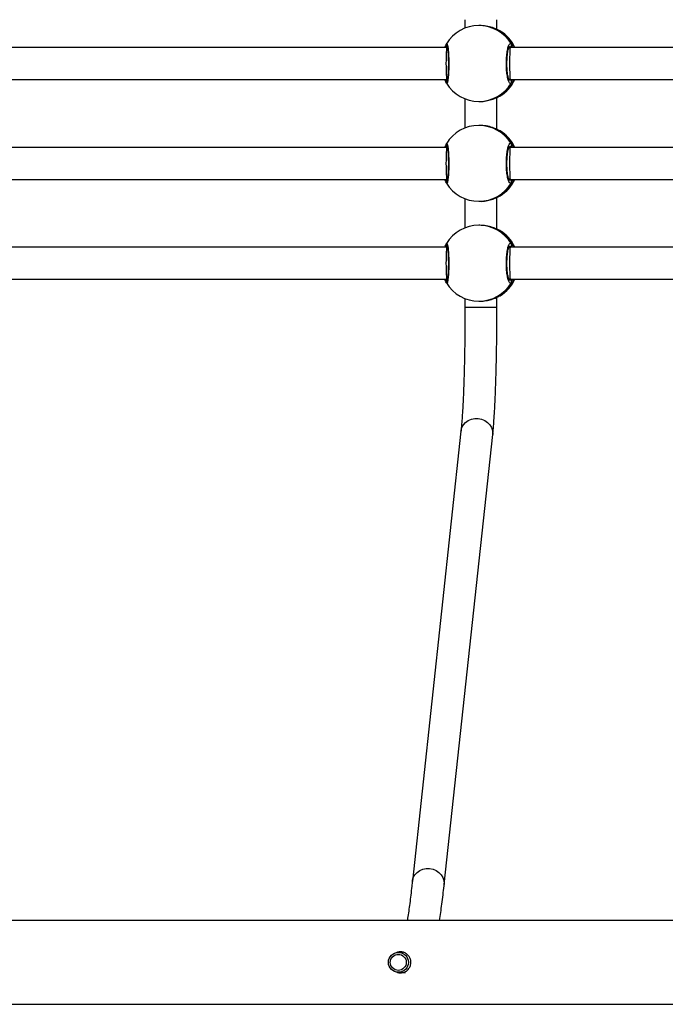
# Model space of a CAD drawing. Units: millimetres. Extents: x 1024 to 2943, y -403 to 992.
# Drawn here: x 1927 to 1959, y 41 to 90 of the extents above; entities that cross this region are included whole.
import ezdxf

# ---------------------------------------------------------------- set-up
doc = ezdxf.new("R2010")
doc.units = ezdxf.units.MM

# ---------------------------------------------------------------- blocks, each defined once
blk = doc.blocks.new('0302')
at = {"linetype": 'Continuous', "lineweight": 25}
for p, q in [((1949.446, 90.129), (1949.446, 89.706)), ((1950.182, 89.837), (1950.141, 89.837)), ((1951.046, 89.64), (1951.046, 90.129)), ((1951.203, 89.56), (1951.194, 89.568)), ((1948.549, 88.737), (1922.324, 88.737)), ((1951.712, 88.737), (1951.644, 88.737)), ((1951.704, 88.737), (1951.683, 88.764)), ((1978.02, 88.737), (1951.712, 88.737)), ((1922.324, 87.137), (1948.549, 87.137)), ((1948.506, 86.978), (1948.517, 86.953)), ((1951.644, 87.137), (1951.712, 87.137)), ((1951.712, 87.137), (1978.02, 87.137)), ((1951.194, 86.307), (1951.2, 86.314)), ((1949.446, 86.169), (1949.446, 84.706)), ((1950.141, 86.037), (1950.182, 86.037)), ((1951.046, 84.64), (1951.046, 86.235)), ((1950.182, 84.837), (1950.141, 84.837)), ((1951.203, 84.56), (1951.194, 84.568)), ((1951.77, 83.804), (1951.777, 83.821)), ((1948.549, 83.737), (1922.324, 83.737)), ((1951.712, 83.737), (1951.644, 83.737)), ((1951.704, 83.737), (1951.683, 83.764)), ((1978.02, 83.737), (1951.712, 83.737)), ((1922.324, 82.137), (1948.549, 82.137)), ((1948.513, 82.071), (1948.506, 82.053)), ((1948.506, 81.978), (1948.517, 81.953)), ((1951.644, 82.137), (1951.712, 82.137)), ((1951.712, 82.137), (1978.02, 82.137)), ((1949.446, 81.169), (1949.446, 79.706)), ((1950.141, 81.037), (1950.182, 81.037)), ((1951.046, 79.64), (1951.046, 81.235)), ((1951.194, 81.307), (1951.2, 81.314)), ((1950.182, 79.837), (1950.141, 79.837)), ((1951.203, 79.56), (1951.194, 79.568)), ((1948.549, 78.737), (1922.324, 78.737)), ((1951.683, 78.764), (1951.643, 78.786)), ((1951.712, 78.737), (1951.644, 78.737)), ((1951.704, 78.737), (1951.683, 78.764)), ((1978.02, 78.737), (1951.712, 78.737)), ((1951.77, 78.804), (1951.777, 78.821)), ((1922.324, 77.137), (1948.549, 77.137)), ((1948.513, 77.071), (1948.506, 77.053)), ((1948.506, 76.978), (1948.517, 76.953)), ((1951.644, 77.137), (1951.712, 77.137)), ((1951.712, 77.137), (1978.02, 77.137)), ((1949.446, 76.169), (1949.446, 75.745)), ((1950.141, 76.037), (1950.182, 76.037)), ((1951.046, 75.745), (1951.046, 76.235)), ((1951.194, 76.307), (1951.2, 76.314)), ((1949.446, 75.745), (1951.046, 75.745)), ((1949.245, 69.528), (1946.813, 47.007)), ((1948.404, 46.835), (1950.836, 69.357)), ((1946.355, 43.437), (1946.114, 43.437)), ((1946.278, 43.437), (1946.297, 43.445)), ((1946.342, 43.445), (1946.314, 43.437)), ((1946.114, 42.437), (1946.474, 42.437))]:
    blk.add_line(p, q, dxfattribs=at)
at = {"linetype": 'Continuous', "lineweight": 25, "flags": 128}
for points in [[(1949.245, 69.528), (1949.249, 69.559), (1949.291, 69.709), (1949.369, 69.847), (1949.478, 69.966), (1949.613, 70.06), (1949.768, 70.125), (1949.936, 70.159), (1950.108, 70.159), (1950.278, 70.125), (1950.436, 70.06), (1950.576, 69.966), (1950.691, 69.847), (1950.776, 69.709), (1950.826, 69.559), (1950.839, 69.404), (1950.836, 69.357)], [(1946.813, 47.007), (1946.817, 47.038), (1946.86, 47.188), (1946.937, 47.325), (1947.046, 47.444), (1947.181, 47.538), (1947.336, 47.604), (1947.504, 47.637), (1947.677, 47.637), (1947.846, 47.604), (1948.005, 47.538), (1948.145, 47.444), (1948.26, 47.325), (1948.344, 47.188), (1948.394, 47.038), (1948.407, 46.882), (1948.404, 46.835)]]:
    blk.add_lwpolyline(points, dxfattribs=at)
at = {"linetype": 'Continuous', "lineweight": 25}
for centre, radius in [((1946.114, 42.938), 0.5), ((1946.109, 42.938), 0.4)]:
    blk.add_circle(centre, radius, dxfattribs=at)
for centre, radius, start, end in [((1950.141, 87.937), 1.9, 90, 148.8224), ((1950.141, 87.94), 1.897, 30.8394, 89.985), ((1950.218, 87.939), 1.899, 24.8585, 59.0708), ((1950.22, 87.937), 1.9, 24.9011, 58.7945), ((1948.597, 88.863), 0.0977, 149.3085, 247.9115), ((1951.68, 88.865), 0.101, 271.2311, 28.1532), ((1948.598, 87.011), 0.098, 112.9199, 210.4564), ((1950.141, 87.937), 1.9, 211.3175, 270), ((1950.141, 87.934), 1.897, 270.0136, 329.162), ((1950.218, 87.935), 1.899, 300.9291, 335.14), ((1950.22, 87.937), 1.9, 301.1291, 335.0989), ((1951.681, 87.009), 0.101, 331.836, 88.7876), ((1950.141, 82.937), 1.9, 90, 148.8224), ((1950.141, 82.94), 1.897, 30.8381, 89.9876), ((1950.218, 82.939), 1.899, 24.8585, 59.0708), ((1950.22, 82.937), 1.9, 24.9011, 58.7945), ((1948.597, 83.863), 0.0977, 149.3085, 247.9115), ((1951.68, 83.865), 0.101, 271.2311, 28.1532), ((1948.598, 82.011), 0.098, 112.9528, 210.4236), ((1950.141, 82.937), 1.9, 211.3175, 270), ((1950.141, 82.934), 1.897, 270.0136, 329.162), ((1950.218, 82.935), 1.899, 300.9291, 335.14), ((1950.22, 82.937), 1.9, 301.1291, 335.0989), ((1951.68, 82.009), 0.101, 331.8456, 88.7781), ((1950.141, 77.937), 1.9, 90, 148.8224), ((1950.141, 77.94), 1.897, 30.8389, 89.9868), ((1950.218, 77.939), 1.899, 24.8603, 59.069), ((1950.22, 77.937), 1.9, 24.9011, 58.7945), ((1948.597, 78.863), 0.0977, 149.3176, 247.8965), ((1951.68, 78.865), 0.101, 271.2271, 28.1572), ((1948.598, 77.011), 0.098, 112.9571, 210.425), ((1950.141, 77.937), 1.9, 211.3175, 270), ((1950.141, 77.934), 1.897, 270.0132, 329.1611), ((1950.218, 77.935), 1.899, 300.9291, 335.14), ((1950.22, 77.937), 1.9, 301.1291, 335.0989), ((1951.68, 77.009), 0.101, 331.8428, 88.7729)]:
    blk.add_arc(centre, radius, start, end, dxfattribs=at)
for centre, major_axis, ratio, start_param, end_param in [((1950.336, 87.937), (0, 1.9), 0.87916, 5.251567, 5.744007), ((1950.336, 87.937), (0, 1.9), 0.87916, 5.251567, 5.744007), ((1948.549, 87.937), (0, 0.8), 0.067303, 0, 1.570796), ((1951.711, 87.937), (0, 0.8), 0.039838, 0, 1.570796), ((1948.549, 87.937), (0, 0.8), 0.067303, 1.570796, 3.141593), ((1951.711, 87.937), (0, 0.8), 0.039838, 1.570796, 3.141593), ((1950.336, 87.937), (0, 1.9), 0.87916, 3.680771, 4.173211), ((1950.336, 87.937), (0, 1.9), 0.87916, 3.680771, 4.173211), ((1950.336, 82.937), (0, 1.9), 0.87916, 5.251567, 5.744007), ((1950.336, 82.937), (0, 1.9), 0.87916, 5.251567, 5.744007), ((1948.549, 82.937), (0, 0.8), 0.067303, 0, 1.570796), ((1951.711, 82.937), (0, 0.8), 0.039838, 0, 1.570796), ((1948.549, 82.937), (0, 0.8), 0.067303, 1.570796, 3.141593), ((1951.711, 82.937), (0, 0.8), 0.039838, 1.570796, 3.141593), ((1950.336, 82.937), (0, 1.9), 0.87916, 3.680771, 4.173211), ((1950.336, 82.937), (0, 1.9), 0.87916, 3.680771, 4.173211), ((1950.336, 77.937), (0, 1.9), 0.87916, 5.251567, 5.744007), ((1950.336, 77.937), (0, 1.9), 0.87916, 5.251567, 5.744007), ((1948.549, 77.937), (0, 0.8), 0.067303, 0, 1.570796), ((1951.711, 77.937), (0, 0.8), 0.039838, 0, 1.570796), ((1948.549, 77.937), (0, 0.8), 0.067303, 1.570796, 3.141593), ((1951.711, 77.937), (0, 0.8), 0.039838, 1.570796, 3.141593), ((1950.336, 77.937), (0, 1.9), 0.87916, 3.680771, 4.173211), ((1950.336, 77.937), (0, 1.9), 0.87916, 3.680771, 4.173211)]:
    blk.add_ellipse(centre, major_axis=major_axis, ratio=ratio, start_param=start_param, end_param=end_param, dxfattribs=at)
for points, knots in [([(1951.194, 89.568), (1951.152, 89.589), (1951.067, 89.633), (1950.822, 89.736), (1950.519, 89.82), (1950.29, 89.831), (1950.182, 89.836)], [0, 0, 0, 0, 0.243726, 0.490592, 0.758745, 1, 1, 1, 1]), ([(1948.439, 88.737), (1948.44, 88.74), (1948.455, 88.784), (1948.482, 88.838), (1948.504, 88.89), (1948.512, 88.909), (1948.513, 88.913)], [0, 0, 0, 0, 0.029193, 0.459769, 0.889772, 1, 1, 1, 1]), ([(1948.513, 88.804), (1948.508, 88.814), (1948.498, 88.835), (1948.497, 88.87), (1948.503, 88.893), (1948.508, 88.904), (1948.509, 88.905)], [0, 0, 0, 0, 0.325774, 0.65105, 0.986782, 1, 1, 1, 1]), ([(1948.515, 88.917), (1948.513, 88.914), (1948.509, 88.907), (1948.507, 88.9), (1948.506, 88.897)], [0, 0, 0, 0, 0.443738, 1, 1, 1, 1]), ([(1948.513, 88.804), (1948.523, 88.783), (1948.535, 88.758), (1948.549, 88.742), (1948.552, 88.739)], [0, 0, 0, 0, 0.807624, 1, 1, 1, 1]), ([(1948.553, 88.742), (1948.544, 88.751), (1948.529, 88.767), (1948.518, 88.793), (1948.513, 88.804)], [0, 0, 0, 0, 0.605586, 1, 1, 1, 1]), ([(1948.521, 88.918), (1948.529, 88.929), (1948.547, 88.954), (1948.577, 88.856), (1948.605, 88.659), (1948.626, 88.375), (1948.636, 88.044), (1948.634, 87.704), (1948.62, 87.391), (1948.596, 87.138), (1948.566, 86.975), (1948.54, 86.919), (1948.525, 86.944), (1948.521, 86.952)], [0, 0, 0, 0, 0.074688, 0.174185, 0.273637, 0.372375, 0.469979, 0.566576, 0.662877, 0.759736, 0.85768, 0.956681, 1, 1, 1, 1]), ([(1948.547, 88.825), (1948.547, 88.825), (1948.545, 88.828), (1948.551, 88.814), (1948.56, 88.78), (1948.572, 88.714), (1948.584, 88.619), (1948.595, 88.496), (1948.604, 88.352), (1948.611, 88.194), (1948.614, 88.026), (1948.614, 87.855), (1948.611, 87.688), (1948.605, 87.528), (1948.596, 87.383), (1948.584, 87.256), (1948.571, 87.154), (1948.558, 87.087), (1948.548, 87.053), (1948.547, 87.051), (1948.547, 87.051)], [0, 0, 0, 0, 0.00473, 0.039615, 0.086088, 0.142837, 0.204524, 0.269472, 0.334708, 0.400527, 0.466029, 0.531603, 0.597162, 0.662681, 0.728448, 0.794019, 0.85949, 0.923787, 0.972773, 1, 1, 1, 1]), ([(1951.77, 86.962), (1951.747, 86.946), (1951.703, 86.916), (1951.635, 87.017), (1951.577, 87.216), (1951.536, 87.5), (1951.516, 87.83), (1951.521, 88.17), (1951.548, 88.483), (1951.596, 88.736), (1951.657, 88.901), (1951.718, 88.957), (1951.755, 88.926), (1951.77, 88.913)], [0, 0, 0, 0, 0.094786, 0.189567, 0.284318, 0.37838, 0.47136, 0.563383, 0.655125, 0.747396, 0.840703, 0.935012, 1, 1, 1, 1]), ([(1951.672, 87.079), (1951.672, 87.079), (1951.673, 87.077), (1951.657, 87.101), (1951.637, 87.151), (1951.614, 87.232), (1951.591, 87.341), (1951.571, 87.474), (1951.557, 87.625), (1951.548, 87.788), (1951.545, 87.957), (1951.549, 88.125), (1951.56, 88.286), (1951.576, 88.434), (1951.597, 88.565), (1951.621, 88.672), (1951.646, 88.747), (1951.664, 88.787), (1951.678, 88.8), (1951.674, 88.798), (1951.674, 88.798)], [0, 0, 0, 0, 0.025167, 0.07038, 0.123627, 0.182584, 0.245372, 0.310228, 0.37591, 0.441776, 0.507894, 0.573664, 0.639555, 0.705174, 0.770503, 0.835722, 0.899063, 0.951017, 0.997638, 1, 1, 1, 1]), ([(1951.736, 88.737), (1951.744, 88.748), (1951.756, 88.765), (1951.766, 88.793), (1951.77, 88.804)], [0, 0, 0, 0, 0.635812, 1, 1, 1, 1]), ([(1951.77, 88.804), (1951.762, 88.783), (1951.752, 88.757), (1951.74, 88.741), (1951.738, 88.737)], [0, 0, 0, 0, 0.776563, 1, 1, 1, 1]), ([(1951.77, 88.913), (1951.796, 88.881), (1951.828, 88.843), (1951.87, 88.753), (1951.877, 88.737)], [0, 0, 0, 0, 0.824186, 1, 1, 1, 1]), ([(1951.778, 88.891), (1951.78, 88.887), (1951.786, 88.872), (1951.785, 88.843), (1951.778, 88.818), (1951.771, 88.806), (1951.77, 88.804)], [0, 0, 0, 0, 0.135415, 0.53474, 0.928304, 1, 1, 1, 1]), ([(1948.513, 86.962), (1948.498, 86.993), (1948.479, 87.031), (1948.446, 87.121), (1948.441, 87.137)], [0, 0, 0, 0, 0.824202, 1, 1, 1, 1]), ([(1948.504, 86.984), (1948.503, 86.988), (1948.496, 87.003), (1948.497, 87.032), (1948.505, 87.057), (1948.512, 87.069), (1948.513, 87.071)], [0, 0, 0, 0, 0.135171, 0.53475, 0.928306, 1, 1, 1, 1]), ([(1948.513, 87.071), (1948.523, 87.091), (1948.535, 87.116), (1948.549, 87.132), (1948.552, 87.135)], [0, 0, 0, 0, 0.807624, 1, 1, 1, 1]), ([(1948.553, 87.133), (1948.544, 87.123), (1948.529, 87.107), (1948.518, 87.081), (1948.513, 87.071)], [0, 0, 0, 0, 0.60572, 1, 1, 1, 1]), ([(1951.683, 87.11), (1951.685, 87.113), (1951.692, 87.12), (1951.7, 87.131), (1951.704, 87.137)], [0, 0, 0, 0, 0.440409, 1, 1, 1, 1]), ([(1951.736, 87.137), (1951.744, 87.126), (1951.756, 87.109), (1951.766, 87.081), (1951.77, 87.071)], [0, 0, 0, 0, 0.6359, 1, 1, 1, 1]), ([(1951.77, 87.071), (1951.762, 87.091), (1951.752, 87.117), (1951.74, 87.134), (1951.738, 87.137)], [0, 0, 0, 0, 0.776637, 1, 1, 1, 1]), ([(1951.88, 87.137), (1951.879, 87.134), (1951.859, 87.09), (1951.822, 87.037), (1951.787, 86.984), (1951.773, 86.965), (1951.77, 86.962)], [0, 0, 0, 0, 0.029207, 0.459736, 0.889792, 1, 1, 1, 1]), ([(1951.77, 87.071), (1951.775, 87.06), (1951.785, 87.04), (1951.786, 87.004), (1951.779, 86.978), (1951.771, 86.965), (1951.77, 86.962)], [0, 0, 0, 0, 0.299149, 0.598048, 0.906026, 1, 1, 1, 1]), ([(1950.182, 86.039), (1950.187, 86.038), (1950.291, 86.029), (1950.503, 86.06), (1950.785, 86.125), (1950.984, 86.205), (1951.111, 86.265), (1951.167, 86.293), (1951.189, 86.304), (1951.194, 86.307)], [0, 0, 0, 0, 0.012054, 0.238784, 0.46325, 0.706104, 0.834182, 0.966647, 1, 1, 1, 1]), ([(1951.194, 84.568), (1951.152, 84.589), (1951.067, 84.633), (1950.822, 84.736), (1950.519, 84.82), (1950.29, 84.831), (1950.182, 84.836)], [0, 0, 0, 0, 0.243726, 0.490592, 0.758745, 1, 1, 1, 1]), ([(1948.439, 83.737), (1948.44, 83.74), (1948.455, 83.784), (1948.482, 83.838), (1948.504, 83.89), (1948.512, 83.909), (1948.513, 83.913)], [0, 0, 0, 0, 0.029193, 0.459771, 0.889755, 1, 1, 1, 1]), ([(1948.513, 83.804), (1948.508, 83.814), (1948.498, 83.835), (1948.497, 83.87), (1948.503, 83.893), (1948.508, 83.904), (1948.509, 83.904)], [0, 0, 0, 0, 0.32584, 0.651182, 0.986982, 1, 1, 1, 1]), ([(1948.515, 83.917), (1948.513, 83.914), (1948.509, 83.907), (1948.507, 83.9), (1948.506, 83.897)], [0, 0, 0, 0, 0.443669, 1, 1, 1, 1]), ([(1948.513, 83.804), (1948.523, 83.783), (1948.535, 83.758), (1948.549, 83.742), (1948.552, 83.739)], [0, 0, 0, 0, 0.807543, 1, 1, 1, 1]), ([(1948.553, 83.742), (1948.544, 83.751), (1948.529, 83.767), (1948.518, 83.793), (1948.513, 83.804)], [0, 0, 0, 0, 0.605586, 1, 1, 1, 1]), ([(1948.521, 83.918), (1948.529, 83.929), (1948.547, 83.954), (1948.577, 83.856), (1948.605, 83.659), (1948.626, 83.375), (1948.636, 83.044), (1948.634, 82.704), (1948.62, 82.391), (1948.596, 82.138), (1948.566, 81.975), (1948.54, 81.919), (1948.525, 81.944), (1948.521, 81.952)], [0, 0, 0, 0, 0.074688, 0.174183, 0.273636, 0.37238, 0.469977, 0.566574, 0.662876, 0.759735, 0.85768, 0.956681, 1, 1, 1, 1]), ([(1948.547, 83.825), (1948.547, 83.825), (1948.545, 83.827), (1948.551, 83.814), (1948.56, 83.78), (1948.572, 83.714), (1948.584, 83.619), (1948.595, 83.496), (1948.604, 83.352), (1948.611, 83.194), (1948.614, 83.026), (1948.614, 82.855), (1948.611, 82.688), (1948.605, 82.528), (1948.596, 82.383), (1948.584, 82.256), (1948.571, 82.154), (1948.558, 82.087), (1948.548, 82.053), (1948.547, 82.051), (1948.547, 82.051)], [0, 0, 0, 0, 0.00473, 0.039614, 0.086086, 0.142834, 0.204521, 0.26947, 0.334706, 0.400525, 0.466027, 0.531602, 0.597161, 0.66268, 0.728447, 0.794018, 0.85949, 0.923787, 0.972773, 1, 1, 1, 1]), ([(1951.77, 81.962), (1951.747, 81.946), (1951.703, 81.916), (1951.635, 82.017), (1951.577, 82.216), (1951.536, 82.5), (1951.516, 82.83), (1951.521, 83.17), (1951.548, 83.483), (1951.596, 83.736), (1951.657, 83.901), (1951.718, 83.957), (1951.755, 83.926), (1951.77, 83.913)], [0, 0, 0, 0, 0.094786, 0.189567, 0.284313, 0.378381, 0.471355, 0.563384, 0.655125, 0.747396, 0.840703, 0.935012, 1, 1, 1, 1]), ([(1951.672, 82.079), (1951.672, 82.079), (1951.673, 82.077), (1951.657, 82.101), (1951.637, 82.151), (1951.614, 82.232), (1951.591, 82.341), (1951.571, 82.474), (1951.557, 82.625), (1951.548, 82.788), (1951.545, 82.957), (1951.549, 83.125), (1951.56, 83.286), (1951.576, 83.434), (1951.597, 83.565), (1951.621, 83.672), (1951.646, 83.747), (1951.664, 83.787), (1951.678, 83.8), (1951.674, 83.798), (1951.674, 83.798)], [0, 0, 0, 0, 0.0251672, 0.0703819, 0.1236256, 0.1825869, 0.2453753, 0.3102312, 0.3759131, 0.4417788, 0.5078967, 0.5736665, 0.6395579, 0.7051686, 0.7704969, 0.8357226, 0.8990635, 0.9510172, 0.9976378, 1, 1, 1, 1]), ([(1951.736, 83.737), (1951.744, 83.748), (1951.756, 83.765), (1951.766, 83.793), (1951.77, 83.804)], [0, 0, 0, 0, 0.635812, 1, 1, 1, 1]), ([(1951.77, 83.804), (1951.762, 83.783), (1951.752, 83.757), (1951.74, 83.741), (1951.738, 83.737)], [0, 0, 0, 0, 0.776563, 1, 1, 1, 1]), ([(1951.77, 83.913), (1951.775, 83.902), (1951.785, 83.88), (1951.786, 83.843), (1951.778, 83.818), (1951.771, 83.806), (1951.77, 83.804)], [0, 0, 0, 0, 0.315973, 0.631896, 0.943459, 1, 1, 1, 1]), ([(1951.77, 83.913), (1951.796, 83.881), (1951.828, 83.843), (1951.87, 83.753), (1951.877, 83.737)], [0, 0, 0, 0, 0.824186, 1, 1, 1, 1]), ([(1948.513, 81.962), (1948.498, 81.993), (1948.479, 82.031), (1948.446, 82.121), (1948.441, 82.137)], [0, 0, 0, 0, 0.824165, 1, 1, 1, 1]), ([(1948.513, 82.071), (1948.523, 82.091), (1948.535, 82.116), (1948.549, 82.132), (1948.552, 82.135)], [0, 0, 0, 0, 0.807624, 1, 1, 1, 1]), ([(1948.553, 82.133), (1948.544, 82.123), (1948.529, 82.107), (1948.518, 82.081), (1948.513, 82.071)], [0, 0, 0, 0, 0.60572, 1, 1, 1, 1]), ([(1951.683, 82.11), (1951.685, 82.113), (1951.692, 82.12), (1951.7, 82.131), (1951.704, 82.137)], [0, 0, 0, 0, 0.440333, 1, 1, 1, 1]), ([(1951.736, 82.137), (1951.744, 82.126), (1951.756, 82.109), (1951.766, 82.081), (1951.77, 82.071)], [0, 0, 0, 0, 0.6359, 1, 1, 1, 1]), ([(1951.77, 82.071), (1951.762, 82.091), (1951.752, 82.117), (1951.74, 82.134), (1951.738, 82.137)], [0, 0, 0, 0, 0.776637, 1, 1, 1, 1]), ([(1951.88, 82.137), (1951.879, 82.134), (1951.859, 82.09), (1951.822, 82.037), (1951.787, 81.984), (1951.773, 81.965), (1951.77, 81.962)], [0, 0, 0, 0, 0.029206, 0.459763, 0.889793, 1, 1, 1, 1]), ([(1951.77, 82.071), (1951.775, 82.06), (1951.785, 82.04), (1951.786, 82.004), (1951.779, 81.978), (1951.771, 81.965), (1951.77, 81.962)], [0, 0, 0, 0, 0.2991436, 0.5980381, 0.906212, 1, 1, 1, 1]), ([(1950.182, 81.039), (1950.187, 81.038), (1950.291, 81.029), (1950.503, 81.06), (1950.785, 81.125), (1950.984, 81.205), (1951.111, 81.265), (1951.167, 81.293), (1951.189, 81.305), (1951.194, 81.307)], [0, 0, 0, 0, 0.012054, 0.238784, 0.46325, 0.7061, 0.834182, 0.966647, 1, 1, 1, 1]), ([(1951.194, 79.568), (1951.152, 79.589), (1951.067, 79.633), (1950.822, 79.736), (1950.519, 79.82), (1950.29, 79.831), (1950.182, 79.836)], [0, 0, 0, 0, 0.243726, 0.490592, 0.758745, 1, 1, 1, 1]), ([(1948.439, 78.737), (1948.44, 78.74), (1948.455, 78.784), (1948.482, 78.838), (1948.504, 78.89), (1948.512, 78.909), (1948.513, 78.913)], [0, 0, 0, 0, 0.029193, 0.459771, 0.889755, 1, 1, 1, 1]), ([(1948.513, 78.804), (1948.508, 78.814), (1948.498, 78.835), (1948.497, 78.87), (1948.503, 78.893), (1948.508, 78.904), (1948.509, 78.904)], [0, 0, 0, 0, 0.325982, 0.651256, 0.986985, 1, 1, 1, 1]), ([(1948.515, 78.917), (1948.513, 78.914), (1948.509, 78.907), (1948.507, 78.9), (1948.506, 78.897)], [0, 0, 0, 0, 0.443827, 1, 1, 1, 1]), ([(1948.521, 78.918), (1948.529, 78.929), (1948.547, 78.954), (1948.577, 78.856), (1948.605, 78.659), (1948.626, 78.375), (1948.636, 78.044), (1948.634, 77.704), (1948.62, 77.391), (1948.596, 77.138), (1948.566, 76.975), (1948.54, 76.919), (1948.525, 76.944), (1948.521, 76.952)], [0, 0, 0, 0, 0.074687, 0.174183, 0.273635, 0.372378, 0.469975, 0.566579, 0.662874, 0.759737, 0.857682, 0.956681, 1, 1, 1, 1]), ([(1951.77, 76.962), (1951.747, 76.946), (1951.703, 76.916), (1951.635, 77.017), (1951.577, 77.216), (1951.536, 77.5), (1951.516, 77.83), (1951.521, 78.17), (1951.548, 78.483), (1951.596, 78.736), (1951.657, 78.901), (1951.718, 78.957), (1951.755, 78.926), (1951.77, 78.913)], [0, 0, 0, 0, 0.094786, 0.189567, 0.284313, 0.378381, 0.471355, 0.563384, 0.65512, 0.747396, 0.840703, 0.935012, 1, 1, 1, 1]), ([(1951.77, 78.913), (1951.775, 78.902), (1951.785, 78.88), (1951.786, 78.843), (1951.778, 78.818), (1951.771, 78.805), (1951.77, 78.804)], [0, 0, 0, 0, 0.315916, 0.631782, 0.943289, 1, 1, 1, 1]), ([(1951.77, 78.913), (1951.796, 78.881), (1951.828, 78.843), (1951.87, 78.753), (1951.877, 78.737)], [0, 0, 0, 0, 0.824186, 1, 1, 1, 1]), ([(1948.513, 78.804), (1948.523, 78.783), (1948.535, 78.758), (1948.549, 78.742), (1948.552, 78.739)], [0, 0, 0, 0, 0.807624, 1, 1, 1, 1]), ([(1948.553, 78.742), (1948.544, 78.751), (1948.529, 78.767), (1948.518, 78.793), (1948.513, 78.804)], [0, 0, 0, 0, 0.605677, 1, 1, 1, 1]), ([(1948.547, 78.825), (1948.547, 78.825), (1948.545, 78.827), (1948.551, 78.814), (1948.56, 78.78), (1948.572, 78.714), (1948.584, 78.619), (1948.595, 78.496), (1948.604, 78.352), (1948.611, 78.194), (1948.614, 78.026), (1948.614, 77.855), (1948.611, 77.688), (1948.605, 77.528), (1948.596, 77.383), (1948.584, 77.256), (1948.571, 77.154), (1948.558, 77.087), (1948.548, 77.053), (1948.547, 77.051), (1948.547, 77.051)], [0, 0, 0, 0, 0.00473, 0.039614, 0.086085, 0.142834, 0.204521, 0.269476, 0.334712, 0.400522, 0.466025, 0.531599, 0.597158, 0.662678, 0.728444, 0.794023, 0.859494, 0.923787, 0.972773, 1, 1, 1, 1]), ([(1951.672, 77.079), (1951.672, 77.079), (1951.673, 77.077), (1951.657, 77.101), (1951.637, 77.151), (1951.614, 77.232), (1951.591, 77.341), (1951.571, 77.474), (1951.557, 77.625), (1951.548, 77.788), (1951.545, 77.957), (1951.549, 78.125), (1951.56, 78.286), (1951.576, 78.434), (1951.597, 78.565), (1951.621, 78.672), (1951.646, 78.747), (1951.664, 78.787), (1951.678, 78.8), (1951.674, 78.798), (1951.674, 78.798)], [0, 0, 0, 0, 0.025167, 0.070382, 0.123626, 0.182587, 0.245376, 0.310232, 0.375906, 0.441781, 0.507899, 0.573669, 0.63956, 0.705171, 0.770499, 0.835719, 0.89906, 0.951017, 0.997638, 1, 1, 1, 1]), ([(1951.736, 78.737), (1951.744, 78.748), (1951.756, 78.765), (1951.766, 78.793), (1951.77, 78.804)], [0, 0, 0, 0, 0.6359, 1, 1, 1, 1]), ([(1951.77, 78.804), (1951.762, 78.783), (1951.752, 78.757), (1951.74, 78.741), (1951.738, 78.737)], [0, 0, 0, 0, 0.776637, 1, 1, 1, 1]), ([(1948.513, 76.962), (1948.498, 76.993), (1948.479, 77.031), (1948.446, 77.121), (1948.441, 77.137)], [0, 0, 0, 0, 0.824169, 1, 1, 1, 1]), ([(1948.513, 77.071), (1948.523, 77.091), (1948.535, 77.116), (1948.549, 77.132), (1948.552, 77.135)], [0, 0, 0, 0, 0.807624, 1, 1, 1, 1]), ([(1948.553, 77.133), (1948.544, 77.123), (1948.529, 77.107), (1948.518, 77.081), (1948.513, 77.071)], [0, 0, 0, 0, 0.60572, 1, 1, 1, 1]), ([(1951.683, 77.11), (1951.685, 77.113), (1951.692, 77.12), (1951.7, 77.131), (1951.704, 77.137)], [0, 0, 0, 0, 0.440333, 1, 1, 1, 1]), ([(1951.736, 77.137), (1951.744, 77.126), (1951.756, 77.109), (1951.766, 77.081), (1951.77, 77.071)], [0, 0, 0, 0, 0.6359, 1, 1, 1, 1]), ([(1951.77, 77.071), (1951.762, 77.091), (1951.752, 77.117), (1951.74, 77.134), (1951.738, 77.137)], [0, 0, 0, 0, 0.776637, 1, 1, 1, 1]), ([(1951.88, 77.137), (1951.879, 77.134), (1951.859, 77.09), (1951.822, 77.037), (1951.787, 76.984), (1951.773, 76.965), (1951.77, 76.962)], [0, 0, 0, 0, 0.029206, 0.459756, 0.889779, 1, 1, 1, 1]), ([(1951.77, 77.071), (1951.775, 77.06), (1951.785, 77.04), (1951.786, 77.004), (1951.779, 76.978), (1951.771, 76.965), (1951.77, 76.962)], [0, 0, 0, 0, 0.299089, 0.597928, 0.906045, 1, 1, 1, 1]), ([(1950.182, 76.039), (1950.187, 76.038), (1950.291, 76.029), (1950.503, 76.06), (1950.785, 76.125), (1950.984, 76.205), (1951.111, 76.265), (1951.167, 76.293), (1951.189, 76.305), (1951.194, 76.307)], [0, 0, 0, 0, 0.012054, 0.238784, 0.46325, 0.7061, 0.834182, 0.966647, 1, 1, 1, 1]), ([(1949.446, 75.745), (1949.446, 75.663), (1949.446, 75.426), (1949.445, 75.033), (1949.442, 74.57), (1949.437, 74.112), (1949.43, 73.661), (1949.422, 73.221), (1949.412, 72.792), (1949.401, 72.377), (1949.389, 71.977), (1949.375, 71.596), (1949.36, 71.234), (1949.344, 70.893), (1949.327, 70.576), (1949.308, 70.283), (1949.289, 70.017), (1949.27, 69.78), (1949.255, 69.623), (1949.246, 69.544), (1949.245, 69.528)], [0, 0, 0, 0, 0.03159, 0.091643, 0.1517, 0.211747, 0.271775, 0.331786, 0.391763, 0.451704, 0.511594, 0.571419, 0.631161, 0.690791, 0.750273, 0.809549, 0.868547, 0.927149, 0.985157, 1, 1, 1, 1]), ([(1950.836, 69.357), (1950.84, 69.396), (1950.852, 69.513), (1950.871, 69.727), (1950.893, 70.008), (1950.913, 70.31), (1950.933, 70.635), (1950.95, 70.981), (1950.966, 71.346), (1950.981, 71.73), (1950.995, 72.131), (1951.007, 72.548), (1951.017, 72.979), (1951.026, 73.422), (1951.034, 73.874), (1951.039, 74.335), (1951.043, 74.802), (1951.046, 75.273), (1951.046, 75.588), (1951.046, 75.745)], [0, 0, 0, 0, 0.031709, 0.094964, 0.157139, 0.218532, 0.27945, 0.340055, 0.40045, 0.460692, 0.52082, 0.580869, 0.640855, 0.700797, 0.760701, 0.820579, 0.880439, 0.940284, 1, 1, 1, 1]), ([(1946.813, 47.007), (1946.804, 46.923), (1946.778, 46.681), (1946.734, 46.304), (1946.681, 45.886), (1946.628, 45.5), (1946.587, 45.217), (1946.564, 45.074), (1946.558, 45.037)], [0, 0, 0, 0, 0.109645, 0.315791, 0.52151, 0.726591, 0.930858, 1, 1, 1, 1]), ([(1948.177, 45.037), (1948.196, 45.165), (1948.234, 45.424), (1948.29, 45.851), (1948.345, 46.301), (1948.382, 46.636), (1948.402, 46.814), (1948.404, 46.835)], [0, 0, 0, 0, 0.2402364, 0.4887583, 0.7361077, 0.9689979, 1, 1, 1, 1]), ([(2129.103, 45.037), (2128.614, 45.037), (2127.094, 45.037), (2124.584, 45.037), (2121.619, 45.037), (2118.785, 45.037), (2116.099, 45.037), (2113.559, 45.037), (2111.165, 45.037), (2108.9, 45.037), (2106.835, 45.037), (2104.961, 45.037), (2103.27, 45.037), (2101.683, 45.037), (2100.202, 45.037), (2098.824, 45.037), (2097.525, 45.037), (2096.268, 45.037), (2093.93, 45.037), (2090.476, 45.037), (2085.882, 45.037), (2081.217, 45.037), (2075.263, 45.037), (2068.036, 45.037), (2059.551, 45.037), (2051.05, 45.037), (2042.48, 45.037), (2033.839, 45.037), (2025.13, 45.037), (2016.413, 45.037), (2007.689, 45.037), (1998.96, 45.037), (1990.227, 45.037), (1981.498, 45.037), (1972.776, 45.037), (1964.061, 45.037), (1955.349, 45.037), (1946.641, 45.037), (1937.991, 45.037), (1929.401, 45.037), (1920.872, 45.037), (1912.353, 45.037), (1905.411, 45.037), (1900.041, 45.037), (1896.238, 45.037), (1892.437, 45.037), (1888.655, 45.037), (1884.952, 45.037), (1881.367, 45.037), (1877.922, 45.037), (1874.595, 45.037), (1872.08, 45.037), (1870.312, 45.037), (1869.22, 45.037), (1868.041, 45.037), (1866.769, 45.037), (1865.405, 45.037), (1863.949, 45.037), (1862.344, 45.037), (1860.585, 45.037), (1858.664, 45.037), (1856.634, 45.037), (1854.492, 45.037), (1852.241, 45.037), (1849.881, 45.037), (1847.411, 45.037), (1845.308, 45.037), (1844.03, 45.037), (1843.609, 45.037)], [0, 0, 0, 0, 0.005244, 0.016293, 0.026863, 0.036952, 0.04656, 0.055527, 0.064028, 0.072062, 0.079629, 0.085991, 0.091979, 0.097594, 0.102835, 0.107702, 0.112205, 0.116607, 0.121029, 0.136977, 0.153169, 0.169606, 0.186238, 0.215967, 0.245696, 0.275425, 0.305154, 0.335489, 0.365826, 0.396161, 0.426497, 0.456832, 0.487169, 0.517504, 0.547774, 0.578043, 0.608313, 0.638583, 0.668852, 0.698581, 0.72831, 0.758039, 0.787768, 0.801087, 0.814405, 0.827724, 0.841043, 0.854201, 0.866718, 0.878831, 0.890539, 0.901844, 0.905407, 0.909236, 0.913393, 0.917879, 0.922692, 0.927834, 0.933303, 0.939697, 0.946487, 0.953673, 0.961254, 0.969229, 0.977599, 0.986362, 0.995518, 1, 1, 1, 1]), ([(1946.045, 42.448), (1946.062, 42.44), (1946.132, 42.408), (1946.272, 42.408), (1946.44, 42.451), (1946.585, 42.55), (1946.691, 42.693), (1946.744, 42.864), (1946.738, 43.042), (1946.676, 43.207), (1946.565, 43.342), (1946.413, 43.436), (1946.24, 43.469), (1946.107, 43.462), (1946.048, 43.431), (1946.039, 43.427)], [0, 0, 0, 0, 0.027938, 0.115257, 0.200591, 0.28676, 0.375245, 0.46396, 0.550538, 0.635937, 0.722794, 0.811642, 0.899927, 0.985825, 1, 1, 1, 1]), ([(1946.066, 43.431), (1946.079, 43.437), (1946.129, 43.461), (1946.187, 43.458), (1946.229, 43.456)], [0, 0, 0, 0, 0.261063, 1, 1, 1, 1]), ([(1946.31, 43.446), (1946.295, 43.447), (1946.277, 43.447), (1946.261, 43.439), (1946.259, 43.437)], [0, 0, 0, 0, 0.822083, 1, 1, 1, 1]), ([(1946.229, 42.416), (1946.178, 42.416), (1946.112, 42.416), (1946.054, 42.445), (1946.041, 42.452)], [0, 0, 0, 0, 0.77009, 1, 1, 1, 1]), ([(1946.321, 42.428), (1946.304, 42.428), (1946.285, 42.428), (1946.269, 42.436), (1946.267, 42.437)], [0, 0, 0, 0, 0.901907, 1, 1, 1, 1]), ([(1946.267, 42.437), (1946.275, 42.433), (1946.288, 42.425), (1946.303, 42.425), (1946.31, 42.425)], [0, 0, 0, 0, 0.58476, 1, 1, 1, 1]), ([(1843.637, 40.837), (1844, 40.837), (1845.16, 40.837), (1847.075, 40.837), (1849.339, 40.837), (1851.403, 40.837), (1853.276, 40.837), (1854.967, 40.837), (1856.553, 40.837), (1858.034, 40.837), (1859.41, 40.837), (1860.709, 40.837), (1861.966, 40.837), (1864.303, 40.837), (1867.756, 40.837), (1872.349, 40.837), (1877.013, 40.837), (1882.966, 40.837), (1890.19, 40.837), (1898.674, 40.837), (1907.173, 40.837), (1915.742, 40.837), (1924.382, 40.837), (1933.089, 40.837), (1941.805, 40.837), (1950.529, 40.837), (1959.258, 40.837), (1967.99, 40.837), (1976.719, 40.837), (1985.441, 40.837), (1994.156, 40.837), (2002.869, 40.837), (2011.577, 40.837), (2020.227, 40.837), (2028.818, 40.837), (2037.349, 40.837), (2045.869, 40.837), (2052.812, 40.837), (2058.183, 40.837), (2061.987, 40.837), (2065.789, 40.837), (2069.572, 40.837), (2073.275, 40.837), (2076.861, 40.837), (2080.307, 40.837), (2083.634, 40.837), (2086.15, 40.837), (2087.919, 40.837), (2089.011, 40.837), (2090.191, 40.837), (2091.463, 40.837), (2092.827, 40.837), (2094.284, 40.837), (2095.89, 40.837), (2097.65, 40.837), (2099.571, 40.837), (2101.603, 40.837), (2103.745, 40.837), (2105.997, 40.837), (2108.358, 40.837), (2110.829, 40.837), (2113.408, 40.837), (2116.095, 40.837), (2118.872, 40.837), (2121.738, 40.837), (2124.689, 40.837), (2127.156, 40.837), (2128.638, 40.837), (2129.103, 40.837)], [0, 0, 0, 0, 0.0038723, 0.0123734, 0.0204081, 0.0279754, 0.0343368, 0.0403251, 0.0459397, 0.0511806, 0.0560472, 0.0605495, 0.0649525, 0.0693747, 0.0853245, 0.1015186, 0.1179572, 0.1345907, 0.1643227, 0.1940544, 0.2237862, 0.2535182, 0.2838566, 0.3141954, 0.3445338, 0.3748729, 0.4052109, 0.4355501, 0.4658884, 0.4961612, 0.5264335, 0.5567059, 0.5869786, 0.6172509, 0.6469831, 0.6767145, 0.7064468, 0.7361782, 0.749498, 0.7628182, 0.7761384, 0.789458, 0.8026166, 0.8151346, 0.827248, 0.8389569, 0.8502619, 0.8538265, 0.8576565, 0.8618151, 0.8663018, 0.8711167, 0.8762595, 0.88173, 0.8881257, 0.8949173, 0.9021043, 0.9096863, 0.917663, 0.9260339, 0.9347984, 0.943956, 0.953506, 0.963448, 0.9735932, 0.9841149, 0.9950126, 1, 1, 1, 1])]:
    blk.add_open_spline(points, degree=3, knots=knots, dxfattribs=at)

msp = doc.modelspace()

# ---------------------------------------------------------------- block references
msp.add_blockref('0302', (0, 0))

doc.saveas('drawing.dxf')
